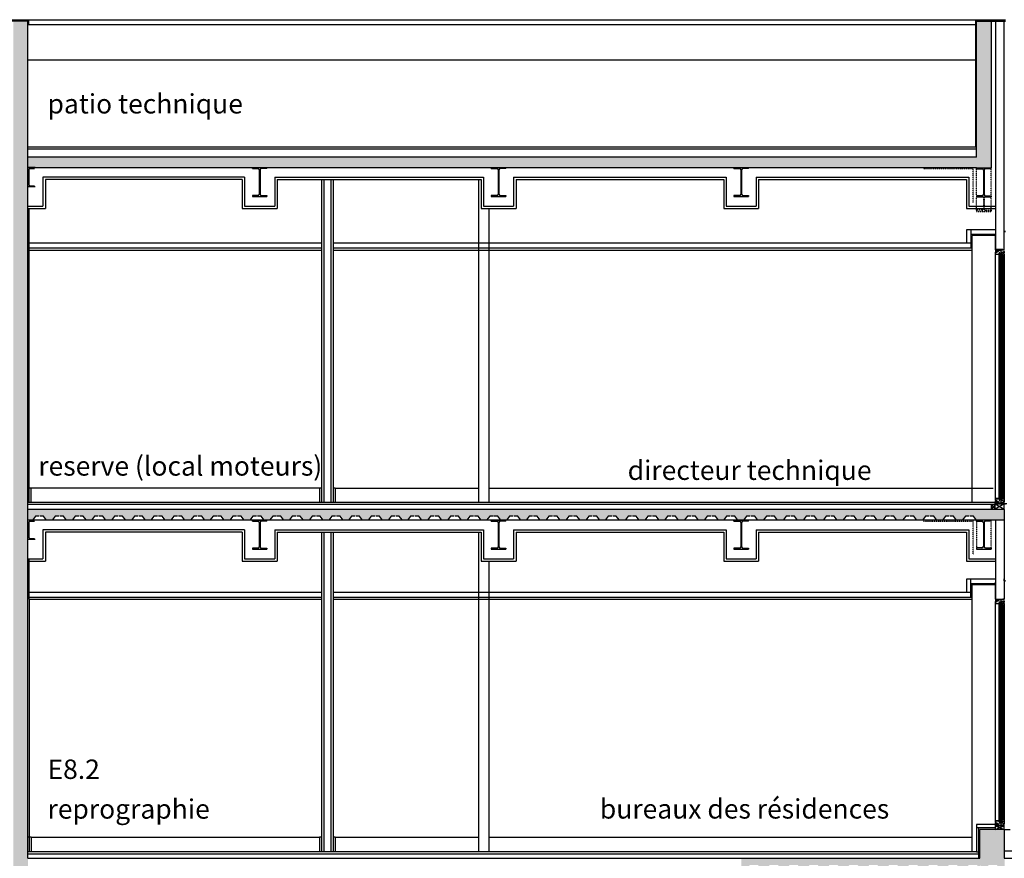
# Model space of a CAD drawing. Extents: x -308895 to 469303, y -30581 to 147396.
# Drawn here: x 108947 to 119093, y 17150 to 25792 of the extents above; entities that cross this region are included whole.
import ezdxf

# ---------------------------------------------------------------- set-up
doc = ezdxf.new("R2010")
doc.units = 0
doc.header["$MEASUREMENT"] = 0
doc.linetypes.add('J-Ponteado', pattern=[0.0201, 0.0001, -0.02])
doc.styles.add('STYLE_GENERE_1', font='arial.ttf')

msp = doc.modelspace()

# ---------------------------------------------------------------- hatches: boundary and pattern name
at = {"linetype": 'Continuous'}
for points in [[(108732, 11508), (108732, 11005), (109032, 11005), (109032, 25781), (108882, 25781), (108882, 11508)], [(118807, 24380), (109032, 24380), (109032, 24270), (118807, 24270), (118957, 24267), (118957, 25777), (118807, 25775)], [(109032, 20746), (109032, 20636), (109078, 20636), (109109, 20676), (109146, 20676), (109193, 20676), (109225, 20636), (109283, 20636), (109314, 20676), (109351, 20676), (109361, 20676), (109398, 20676), (109430, 20636), (109488, 20636), (109519, 20676), (109556, 20676), (109603, 20676), (109635, 20636), (109688, 20636), (109719, 20676), (109756, 20676), (109803, 20676), (109835, 20636), (109893, 20636), (109924, 20676), (109961, 20676), (109971, 20676), (110008, 20676), (110040, 20636), (110098, 20636), (110129, 20676), (110166, 20676), (110213, 20676), (110245, 20636), (110298, 20636), (110330, 20676), (110367, 20676), (110414, 20676), (110445, 20636), (110503, 20636), (110535, 20676), (110572, 20676), (110582, 20676), (110619, 20676), (110650, 20636), (110708, 20636), (110740, 20676), (110777, 20676), (110824, 20676), (110855, 20636), (110908, 20636), (110940, 20676), (110977, 20676), (111024, 20676), (111055, 20636), (111113, 20636), (111145, 20676), (111182, 20676), (111229, 20676), (111260, 20636), (111318, 20636), (111350, 20676), (111387, 20676), (111434, 20676), (111465, 20636), (111523, 20636), (111555, 20676), (111592, 20676), (111639, 20676), (111670, 20636), (111724, 20636), (111755, 20676), (111792, 20676), (111839, 20676), (111871, 20636), (111929, 20636), (111960, 20676), (111997, 20676), (112044, 20676), (112076, 20636), (112134, 20636), (112165, 20676), (112202, 20676), (112212, 20676), (112249, 20676), (112281, 20636), (112334, 20636), (112365, 20676), (112402, 20676), (112412, 20676), (112449, 20676), (112481, 20636), (112539, 20636), (112570, 20676), (112607, 20676), (112654, 20676), (112686, 20636), (112744, 20636), (112775, 20676), (112812, 20676), (112822, 20676), (112859, 20676), (112891, 20636), (112944, 20636), (112976, 20676), (113013, 20676), (113023, 20676), (113060, 20676), (113091, 20636), (113149, 20636), (113181, 20676), (113218, 20676), (113265, 20676), (113296, 20636), (113354, 20636), (113386, 20676), (113423, 20676), (113433, 20676), (113470, 20676), (113501, 20636), (113554, 20636), (113586, 20676), (113623, 20676), (113633, 20676), (113670, 20676), (113701, 20636), (113759, 20636), (113791, 20676), (113828, 20676), (113875, 20676), (113906, 20636), (113964, 20636), (113996, 20676), (114033, 20676), (114043, 20676), (114080, 20676), (114111, 20636), (114165, 20636), (114196, 20676), (114233, 20676), (114243, 20676), (114280, 20676), (114312, 20636), (114370, 20636), (114401, 20676), (114438, 20676), (114485, 20676), (114517, 20636), (114575, 20636), (114606, 20676), (114643, 20676), (114653, 20676), (114690, 20676), (114722, 20636), (114780, 20636), (114811, 20676), (114848, 20676), (114858, 20676), (114895, 20676), (114927, 20636), (114980, 20636), (115011, 20676), (115048, 20676), (115058, 20676), (115095, 20676), (115127, 20636), (115185, 20636), (115216, 20676), (115253, 20676), (115300, 20676), (115332, 20636), (115390, 20636), (115421, 20676), (115458, 20676), (115468, 20676), (115505, 20676), (115537, 20636), (115590, 20636), (115622, 20676), (115659, 20676), (115669, 20676), (115706, 20676), (115737, 20636), (115795, 20636), (115827, 20676), (115864, 20676), (115911, 20676), (115942, 20636), (116000, 20636), (116032, 20676), (116069, 20676), (116079, 20676), (116116, 20676), (116147, 20636), (116200, 20636), (116232, 20676), (116269, 20676), (116279, 20676), (116316, 20676), (116347, 20636), (116382, 20636), (116382, 20746)], [(116382, 20746), (116382, 20636), (116405, 20636), (116437, 20676), (116474, 20676), (116521, 20676), (116552, 20636), (116610, 20636), (116642, 20676), (116679, 20676), (116689, 20676), (116726, 20676), (116757, 20636), (116815, 20636), (116847, 20676), (116884, 20676), (116894, 20676), (116931, 20676), (116962, 20636), (117020, 20636), (117052, 20676), (117089, 20676), (117099, 20676), (117136, 20676), (117167, 20636), (117225, 20636), (117257, 20676), (117294, 20676), (117304, 20676), (117341, 20676), (117372, 20636), (117430, 20636), (117462, 20676), (117499, 20676), (117546, 20676), (117577, 20636), (117635, 20636), (117667, 20676), (117704, 20676), (117714, 20676), (117751, 20676), (117782, 20636), (117840, 20636), (117872, 20676), (117909, 20676), (117956, 20676), (117987, 20636), (118045, 20636), (118077, 20676), (118114, 20676), (118124, 20676), (118161, 20676), (118192, 20636), (118250, 20636), (118282, 20676), (118319, 20676), (118366, 20676), (118397, 20636), (118455, 20636), (118487, 20676), (118524, 20676), (118534, 20676), (118571, 20676), (118602, 20636), (118660, 20636), (118692, 20676), (118729, 20676), (118776, 20676), (118807, 20636), (119092, 20636), (119092, 20746)], [(119092, 17147), (119092, 17447), (118842, 17447), (118842, 17147)], [(118847, 17150), (116382, 17150), (116382, 17040), (116440, 17040), (116471, 17081), (116508, 17081), (116518, 17081), (116555, 17081), (116587, 17040), (116645, 17040), (116676, 17081), (116713, 17081), (116723, 17081), (116760, 17081), (116792, 17040), (116850, 17040), (116881, 17081), (116918, 17081), (116928, 17081), (116965, 17081), (116997, 17040), (117055, 17040), (117087, 17081), (117124, 17081), (117171, 17081), (117202, 17040), (117260, 17040), (117292, 17081), (117329, 17081), (117339, 17081), (117376, 17081), (117407, 17040), (117465, 17040), (117497, 17081), (117534, 17081), (117544, 17081), (117581, 17081), (117612, 17040), (117670, 17040), (117702, 17081), (117739, 17081), (117749, 17081), (117786, 17081), (117817, 17040), (117875, 17040), (117907, 17081), (117944, 17081), (117991, 17081), (118022, 17040), (118080, 17040), (118112, 17081), (118149, 17081), (118196, 17081), (118227, 17040), (118285, 17040), (118317, 17081), (118354, 17081), (118401, 17081), (118432, 17040), (118491, 17040), (118522, 17081), (118559, 17081), (118569, 17081), (118606, 17081), (118638, 17040), (118696, 17040), (118727, 17081), (118764, 17081), (118811, 17081), (118843, 17040)], [(119097, 17150), (118847, 17150), (118847, 17040), (118901, 17040), (118932, 17081), (118969, 17081), (119016, 17081), (119048, 17040), (119097, 17040)]]:
    msp.add_hatch(color=256, dxfattribs=at).paths.add_polyline_path(points, flags=0)

# ---------------------------------------------------------------- linework, layer by layer
for p, q in [((108722, 25791), (109042, 25791)), ((108732, 25781), (109032, 25781)), ((109032, 25741), (109032, 25781)), ((109042, 25792), (118797, 25792)), ((109042, 25741), (109042, 25791)), ((118797, 25792), (118797, 24485)), ((118797, 25792), (119107, 25792)), ((118807, 25777), (118797, 25777)), ((118807, 25777), (118957, 25777)), ((118807, 24377), (118807, 25777)), ((118957, 25777), (118957, 24267)), ((118957, 25777), (119107, 25777)), ((119002, 25777), (119002, 23422)), ((119092, 23611), (119092, 25777)), ((119092, 23611), (119092, 25777)), ((109032, 25741), (109042, 25741)), ((109032, 24483), (109032, 25741)), ((109042, 25741), (118797, 25741)), ((109032, 25378), (118797, 25378)), ((109032, 24483), (118797, 24483)), ((109032, 24270), (109032, 24483)), ((109032, 24463), (118807, 24463)), ((118797, 24485), (118807, 24485)), ((109032, 24380), (118807, 24380)), ((109107, 24270), (109032, 24270)), ((109032, 24070), (109032, 24270)), ((109032, 20811), (109032, 24270)), ((109032, 24270), (118807, 24270)), ((109052, 24258), (109101, 24258)), ((111345, 24259), (111345, 24270)), ((111345, 24270), (111495, 24270)), ((111345, 24259), (111401, 24259)), ((111495, 24259), (111439, 24259)), ((111495, 24259), (111495, 24270)), ((113807, 24259), (113807, 24270)), ((113807, 24270), (113957, 24270)), ((113807, 24259), (113864, 24259)), ((113957, 24259), (113901, 24259)), ((113957, 24259), (113957, 24270)), ((116307, 24259), (116307, 24270)), ((116307, 24270), (116457, 24270)), ((116307, 24259), (116364, 24259)), ((116457, 24259), (116401, 24259)), ((116457, 24259), (116457, 24270)), ((118807, 24256), (118807, 24267)), ((118807, 24267), (118957, 24267)), ((118807, 24256), (118807, 24267)), ((118807, 24267), (118957, 24267)), ((118807, 24256), (118864, 24256)), ((118807, 24256), (118864, 24256)), ((118957, 24256), (118901, 24256)), ((118957, 24256), (118901, 24256)), ((118957, 24256), (118957, 24267)), ((118957, 24256), (118957, 24267)), ((109041, 24247), (109041, 24093)), ((109187, 24170), (109187, 23870)), ((111265, 24170), (109187, 24170)), ((111265, 24170), (111265, 23870)), ((111416, 24244), (111416, 23995)), ((111424, 24244), (111424, 23995)), ((111575, 24170), (111575, 23870)), ((111575, 24170), (113727, 24170)), ((113727, 24170), (113727, 23870)), ((113879, 24244), (113879, 23995)), ((113886, 24244), (113886, 23995)), ((114037, 24170), (116227, 24170)), ((114037, 24170), (114037, 23870)), ((116227, 24170), (116227, 23870)), ((116379, 24244), (116379, 23995)), ((116386, 24244), (116386, 23995)), ((116537, 24170), (116537, 23870)), ((116537, 24170), (118727, 24170)), ((118727, 24170), (118727, 23870)), ((118879, 24241), (118879, 23993)), ((118879, 24241), (118879, 23993)), ((118886, 24241), (118886, 23993)), ((118886, 24241), (118886, 23993)), ((109107, 24070), (109032, 24070)), ((109052, 24081), (109101, 24081)), ((109212, 24145), (109212, 23845)), ((111240, 24145), (109212, 24145)), ((111240, 24145), (111240, 23845)), ((111600, 24145), (111600, 23845)), ((111600, 24145), (113702, 24145)), ((112057, 24145), (112057, 23417)), ((112082, 24145), (112082, 23417)), ((112152, 24145), (112152, 23417)), ((112177, 24145), (112177, 23417)), ((113676, 24145), (113676, 20816)), ((113702, 24145), (113702, 23845)), ((114062, 24145), (114062, 23845)), ((114062, 24145), (116202, 24145)), ((116202, 24145), (116202, 23845)), ((116562, 24145), (118702, 24145)), ((116562, 24145), (116562, 23845)), ((118702, 24145), (118702, 23845)), ((111345, 23980), (111345, 23970)), ((111401, 23980), (111345, 23980)), ((111345, 23970), (111495, 23970)), ((111439, 23980), (111495, 23980)), ((111495, 23980), (111495, 23970)), ((113807, 23980), (113807, 23970)), ((113864, 23980), (113807, 23980)), ((113807, 23970), (113957, 23970)), ((113901, 23980), (113957, 23980)), ((113957, 23980), (113957, 23970)), ((116307, 23980), (116307, 23970)), ((116364, 23980), (116307, 23980)), ((116307, 23970), (116457, 23970)), ((116401, 23980), (116457, 23980)), ((116457, 23980), (116457, 23970)), ((118807, 23978), (118807, 23967)), ((118864, 23978), (118807, 23978)), ((118807, 23978), (118807, 23967)), ((118864, 23978), (118807, 23978)), ((118807, 23967), (118957, 23967)), ((118807, 23967), (118957, 23967)), ((118901, 23978), (118957, 23978)), ((118901, 23978), (118957, 23978)), ((118957, 23978), (118957, 23967)), ((118957, 23978), (118957, 23967)), ((109032, 23870), (109187, 23870)), ((109032, 23845), (109212, 23845)), ((109045, 23417), (109045, 23845)), ((111240, 23845), (111600, 23845)), ((111265, 23870), (111575, 23870)), ((113702, 23845), (114062, 23845)), ((113727, 23870), (114037, 23870)), ((113781, 23845), (113781, 20816)), ((116202, 23845), (116562, 23845)), ((116227, 23870), (116537, 23870)), ((118702, 23845), (119002, 23845)), ((118727, 23870), (119002, 23870)), ((118702, 23628), (118702, 23492)), ((119002, 23628), (118702, 23628)), ((118750, 23628), (118750, 23442)), ((119002, 23580), (118750, 23580)), ((118762, 23417), (118762, 23567)), ((119000, 23567), (118762, 23567)), ((119000, 23567), (119000, 23420)), ((119090, 23631), (119090, 23609)), ((119090, 23609), (119107, 23609)), ((119107, 23611), (119092, 23611)), ((119092, 23423), (119092, 23609)), ((119092, 23442), (119092, 23609)), ((109045, 23492), (112057, 23492)), ((109045, 23442), (112057, 23442)), ((112177, 23492), (118750, 23492)), ((112177, 23442), (118762, 23442)), ((109045, 23417), (112057, 23417)), ((109045, 23417), (112057, 23417)), ((109045, 20966), (109045, 23417)), ((112057, 23417), (112057, 20966)), ((112082, 23417), (112082, 20816)), ((112152, 23417), (112152, 20816)), ((112177, 23417), (112177, 20966)), ((112177, 23417), (118762, 23417)), ((112177, 23417), (118649, 23417)), ((118762, 20817), (118762, 23417)), ((119001, 23419), (119001, 23398)), ((119001, 23378), (119001, 23398)), ((119001, 20852), (119001, 23378)), ((119002, 23427), (119078, 23427)), ((119002, 23422), (119078, 23422)), ((119002, 23402), (119017, 23402)), ((119002, 23392), (119002, 23380)), ((119035, 23415), (119003, 23416)), ((119003, 23416), (119035, 23415)), ((119003, 23397), (119017, 23397)), ((119018, 23404), (119005, 23404)), ((119015, 23398), (119005, 23398)), ((119005, 23397), (119018, 23397)), ((119036, 23374), (119005, 23374)), ((119007, 23375), (119030, 23375)), ((119034, 23399), (119019, 23399)), ((119035, 23415), (119035, 23404)), ((119052, 23417), (119041, 23417)), ((119041, 23417), (119052, 23417)), ((119041, 23394), (119052, 23394)), ((119041, 23394), (119052, 23394)), ((119041, 23394), (119052, 23394)), ((119042, 20846), (119042, 23385)), ((119042, 23385), (119072, 23385)), ((119050, 20846), (119050, 23385)), ((119050, 20846), (119050, 23385)), ((119050, 23375), (119062, 23375)), ((119059, 23416), (119059, 23397)), ((119080, 23416), (119059, 23416)), ((119059, 23416), (119059, 23397)), ((119080, 23416), (119059, 23416)), ((119061, 23395), (119078, 23395)), ((119061, 23395), (119078, 23395)), ((119062, 20846), (119062, 23385)), ((119066, 23394), (119083, 23394)), ((119066, 23394), (119083, 23394)), ((119072, 20846), (119072, 23385)), ((119078, 23423), (119092, 23423)), ((119078, 23421), (119094, 23421)), ((119085, 23383), (119085, 23372)), ((119085, 23383), (119085, 23372)), ((119086, 23394), (119086, 23405)), ((119086, 20865), (119086, 23364)), ((119091, 23405), (119091, 23389)), ((119091, 23376), (119091, 23387)), ((119092, 23375), (119092, 23407)), ((119092, 23375), (119092, 23407)), ((119092, 23375), (119092, 20856)), ((112037, 20966), (109045, 20966)), ((109045, 20816), (109045, 20966)), ((109065, 20817), (109065, 20966)), ((112037, 20966), (112037, 20816)), ((112057, 20966), (112037, 20966)), ((112057, 20966), (112057, 20816)), ((112197, 20966), (112177, 20966)), ((112177, 20966), (112177, 20816)), ((112197, 20966), (112197, 20816)), ((112197, 20966), (113676, 20966)), ((113781, 20966), (118979, 20966)), ((109065, 20817), (109032, 20817)), ((109032, 17520), (109032, 20811)), ((119000, 20817), (109065, 20817)), ((119000, 20747), (119000, 20817)), ((119000, 20809), (119078, 20809)), ((119000, 20804), (119107, 20804)), ((119092, 20804), (119000, 20747)), ((119000, 20804), (119092, 20747)), ((119001, 20852), (119001, 20833)), ((119001, 20852), (119001, 20833)), ((119001, 20817), (119001, 20832)), ((119002, 20838), (119002, 20851)), ((119002, 20838), (119002, 20851)), ((119002, 20828), (119017, 20828)), ((119002, 20828), (119017, 20828)), ((119002, 20828), (119017, 20828)), ((119003, 20834), (119017, 20833)), ((119003, 20834), (119017, 20833)), ((119035, 20815), (119003, 20815)), ((119036, 20857), (119005, 20857)), ((119036, 20857), (119005, 20857)), ((119005, 20833), (119018, 20833)), ((119015, 20833), (119005, 20833)), ((119005, 20827), (119018, 20827)), ((119007, 20855), (119030, 20855)), ((119007, 20855), (119030, 20855)), ((119019, 20831), (119034, 20831)), ((119035, 20826), (119035, 20815)), ((119041, 20837), (119052, 20837)), ((119041, 20837), (119052, 20837)), ((119041, 20837), (119052, 20837)), ((119052, 20837), (119041, 20837)), ((119041, 20813), (119052, 20813)), ((119042, 20846), (119072, 20846)), ((119050, 20856), (119062, 20856)), ((119059, 20834), (119059, 20815)), ((119059, 20834), (119059, 20815)), ((119059, 20834), (119059, 20815)), ((119059, 20815), (119080, 20815)), ((119059, 20815), (119080, 20815)), ((119059, 20815), (119080, 20815)), ((119078, 20835), (119061, 20835)), ((119078, 20835), (119061, 20835)), ((119078, 20835), (119061, 20835)), ((119066, 20837), (119083, 20837)), ((119066, 20837), (119083, 20837)), ((119085, 20847), (119085, 20859)), ((119085, 20847), (119085, 20859)), ((119086, 20826), (119086, 20836)), ((119086, 20824), (119086, 20804)), ((119088, 20824), (119088, 20806)), ((119088, 20806), (119119, 20806)), ((119091, 20854), (119091, 20844)), ((119091, 20841), (119091, 20826)), ((119092, 20855), (119092, 20824)), ((119092, 20762), (119092, 20804)), ((119000, 20795), (109032, 20795)), ((119092, 20746), (109032, 20746)), ((119000, 20795), (118957, 20747)), ((118957, 20795), (119000, 20747)), ((118957, 20795), (118957, 20747)), ((119092, 20747), (119092, 20762)), ((119092, 20746), (119092, 20636)), ((109107, 20636), (109032, 20636)), ((109032, 20436), (109032, 20636)), ((119092, 20636), (109032, 20636)), ((109041, 20613), (109041, 20459)), ((109052, 20624), (109101, 20624)), ((109109, 20676), (109078, 20636)), ((109146, 20676), (109109, 20676)), ((109193, 20676), (109156, 20676)), ((109225, 20636), (109193, 20676)), ((109314, 20676), (109283, 20636)), ((109351, 20676), (109314, 20676)), ((109398, 20676), (109361, 20676)), ((109430, 20636), (109398, 20676)), ((109519, 20676), (109488, 20636)), ((109556, 20676), (109519, 20676)), ((109603, 20676), (109566, 20676)), ((109635, 20636), (109603, 20676)), ((109719, 20676), (109688, 20636)), ((109756, 20676), (109719, 20676)), ((109803, 20676), (109766, 20676)), ((109835, 20636), (109803, 20676)), ((109924, 20676), (109893, 20636)), ((109961, 20676), (109924, 20676)), ((110008, 20676), (109971, 20676)), ((110040, 20636), (110008, 20676)), ((110129, 20676), (110098, 20636)), ((110166, 20676), (110129, 20676)), ((110213, 20676), (110176, 20676)), ((110245, 20636), (110213, 20676)), ((110330, 20676), (110298, 20636)), ((110367, 20676), (110330, 20676)), ((110414, 20676), (110377, 20676)), ((110445, 20636), (110414, 20676)), ((110535, 20676), (110503, 20636)), ((110572, 20676), (110535, 20676)), ((110619, 20676), (110582, 20676)), ((110650, 20636), (110619, 20676)), ((110740, 20676), (110708, 20636)), ((110777, 20676), (110740, 20676)), ((110824, 20676), (110787, 20676)), ((110855, 20636), (110824, 20676)), ((110940, 20676), (110908, 20636)), ((110977, 20676), (110940, 20676)), ((111024, 20676), (110987, 20676)), ((111055, 20636), (111024, 20676)), ((111145, 20676), (111113, 20636)), ((111182, 20676), (111145, 20676)), ((111229, 20676), (111192, 20676)), ((111260, 20636), (111229, 20676)), ((111350, 20676), (111318, 20636)), ((111345, 20625), (111345, 20636)), ((111345, 20636), (111495, 20636)), ((111345, 20625), (111401, 20625)), ((111387, 20676), (111350, 20676)), ((111434, 20676), (111397, 20676)), ((111416, 20610), (111416, 20361)), ((111424, 20610), (111424, 20361)), ((111465, 20636), (111434, 20676)), ((111495, 20625), (111439, 20625)), ((111495, 20625), (111495, 20636)), ((111555, 20676), (111523, 20636)), ((111592, 20676), (111555, 20676)), ((111639, 20676), (111602, 20676)), ((111670, 20636), (111639, 20676)), ((111755, 20676), (111724, 20636)), ((111792, 20676), (111755, 20676)), ((111839, 20676), (111802, 20676)), ((111871, 20636), (111839, 20676)), ((111960, 20676), (111929, 20636)), ((111997, 20676), (111960, 20676)), ((112044, 20676), (112007, 20676)), ((112076, 20636), (112044, 20676)), ((112165, 20676), (112134, 20636)), ((112202, 20676), (112165, 20676)), ((112249, 20676), (112212, 20676)), ((112281, 20636), (112249, 20676)), ((112365, 20676), (112334, 20636)), ((112402, 20676), (112365, 20676)), ((112449, 20676), (112412, 20676)), ((112481, 20636), (112449, 20676)), ((112570, 20676), (112539, 20636)), ((112607, 20676), (112570, 20676)), ((112654, 20676), (112617, 20676)), ((112686, 20636), (112654, 20676)), ((112775, 20676), (112744, 20636)), ((112812, 20676), (112775, 20676)), ((112859, 20676), (112822, 20676)), ((112891, 20636), (112859, 20676)), ((112976, 20676), (112944, 20636)), ((113013, 20676), (112976, 20676)), ((113060, 20676), (113023, 20676)), ((113091, 20636), (113060, 20676)), ((113181, 20676), (113149, 20636)), ((113218, 20676), (113181, 20676)), ((113265, 20676), (113228, 20676)), ((113296, 20636), (113265, 20676)), ((113386, 20676), (113354, 20636)), ((113423, 20676), (113386, 20676)), ((113470, 20676), (113433, 20676)), ((113501, 20636), (113470, 20676)), ((113586, 20676), (113554, 20636)), ((113623, 20676), (113586, 20676)), ((113670, 20676), (113633, 20676)), ((113701, 20636), (113670, 20676)), ((113791, 20676), (113759, 20636)), ((113828, 20676), (113791, 20676)), ((113807, 20625), (113807, 20636)), ((113807, 20636), (113957, 20636)), ((113807, 20625), (113864, 20625)), ((113875, 20676), (113838, 20676)), ((113906, 20636), (113875, 20676)), ((113879, 20610), (113879, 20361)), ((113886, 20610), (113886, 20361)), ((113957, 20625), (113901, 20625)), ((113957, 20625), (113957, 20636)), ((113996, 20676), (113964, 20636)), ((114033, 20676), (113996, 20676)), ((114080, 20676), (114043, 20676)), ((114111, 20636), (114080, 20676)), ((114196, 20676), (114165, 20636)), ((114233, 20676), (114196, 20676)), ((114280, 20676), (114243, 20676)), ((114312, 20636), (114280, 20676)), ((114401, 20676), (114370, 20636)), ((114438, 20676), (114401, 20676)), ((114485, 20676), (114448, 20676)), ((114517, 20636), (114485, 20676)), ((114606, 20676), (114575, 20636)), ((114643, 20676), (114606, 20676)), ((114690, 20676), (114653, 20676)), ((114722, 20636), (114690, 20676)), ((114811, 20676), (114780, 20636)), ((114848, 20676), (114811, 20676)), ((114895, 20676), (114858, 20676)), ((114927, 20636), (114895, 20676)), ((115011, 20676), (114980, 20636)), ((115048, 20676), (115011, 20676)), ((115095, 20676), (115058, 20676)), ((115127, 20636), (115095, 20676)), ((115216, 20676), (115185, 20636)), ((115253, 20676), (115216, 20676)), ((115300, 20676), (115263, 20676)), ((115332, 20636), (115300, 20676)), ((115421, 20676), (115390, 20636)), ((115458, 20676), (115421, 20676)), ((115505, 20676), (115468, 20676)), ((115537, 20636), (115505, 20676)), ((115622, 20676), (115590, 20636)), ((115659, 20676), (115622, 20676)), ((115706, 20676), (115669, 20676)), ((115737, 20636), (115706, 20676)), ((115827, 20676), (115795, 20636)), ((115864, 20676), (115827, 20676)), ((115911, 20676), (115874, 20676)), ((115942, 20636), (115911, 20676)), ((116032, 20676), (116000, 20636)), ((116069, 20676), (116032, 20676)), ((116116, 20676), (116079, 20676)), ((116147, 20636), (116116, 20676)), ((116232, 20676), (116200, 20636)), ((116269, 20676), (116232, 20676)), ((116316, 20676), (116279, 20676)), ((116307, 20625), (116307, 20636)), ((116307, 20636), (116457, 20636)), ((116307, 20625), (116364, 20625)), ((116347, 20636), (116316, 20676)), ((116379, 20610), (116379, 20361)), ((116386, 20610), (116386, 20361)), ((116457, 20625), (116401, 20625)), ((116437, 20676), (116405, 20636)), ((116474, 20676), (116437, 20676)), ((116457, 20625), (116457, 20636)), ((116521, 20676), (116484, 20676)), ((116552, 20636), (116521, 20676)), ((116642, 20676), (116610, 20636)), ((116679, 20676), (116642, 20676)), ((116726, 20676), (116689, 20676)), ((116757, 20636), (116726, 20676)), ((116847, 20676), (116815, 20636)), ((116884, 20676), (116847, 20676)), ((116931, 20676), (116894, 20676)), ((116962, 20636), (116931, 20676)), ((117052, 20676), (117020, 20636)), ((117089, 20676), (117052, 20676)), ((117136, 20676), (117099, 20676)), ((117167, 20636), (117136, 20676)), ((117257, 20676), (117225, 20636)), ((117294, 20676), (117257, 20676)), ((117341, 20676), (117304, 20676)), ((117372, 20636), (117341, 20676)), ((117462, 20676), (117430, 20636)), ((117499, 20676), (117462, 20676)), ((117546, 20676), (117509, 20676)), ((117577, 20636), (117546, 20676)), ((117667, 20676), (117635, 20636)), ((117704, 20676), (117667, 20676)), ((117751, 20676), (117714, 20676)), ((117782, 20636), (117751, 20676)), ((117872, 20676), (117840, 20636)), ((117909, 20676), (117872, 20676)), ((117956, 20676), (117919, 20676)), ((117987, 20636), (117956, 20676)), ((118077, 20676), (118045, 20636)), ((118114, 20676), (118077, 20676)), ((118161, 20676), (118124, 20676)), ((118192, 20636), (118161, 20676)), ((118282, 20676), (118250, 20636)), ((118319, 20676), (118282, 20676)), ((118366, 20676), (118329, 20676)), ((118397, 20636), (118366, 20676)), ((118487, 20676), (118455, 20636)), ((118524, 20676), (118487, 20676)), ((118571, 20676), (118534, 20676)), ((118602, 20636), (118571, 20676)), ((118692, 20676), (118660, 20636)), ((118729, 20676), (118692, 20676)), ((118776, 20676), (118739, 20676)), ((118807, 20636), (118776, 20676)), ((118807, 20626), (118807, 20637)), ((118807, 20637), (118957, 20637)), ((118807, 20626), (118863, 20626)), ((118878, 20611), (118878, 20363)), ((118886, 20611), (118886, 20363)), ((118957, 20626), (118901, 20626)), ((118957, 20626), (118957, 20637)), ((119002, 20637), (119002, 19822)), ((119092, 20637), (119092, 20011)), ((109187, 20536), (109187, 20236)), ((111265, 20536), (109187, 20536)), ((109212, 20511), (109212, 20211)), ((111240, 20511), (109212, 20511)), ((111240, 20511), (111240, 20211)), ((111265, 20536), (111265, 20236)), ((111575, 20536), (111575, 20236)), ((111575, 20536), (113727, 20536)), ((111600, 20511), (111600, 20211)), ((111600, 20511), (113702, 20511)), ((112057, 20511), (112057, 19817)), ((112082, 20511), (112082, 17217)), ((112152, 20511), (112152, 17217)), ((112177, 20511), (112177, 19817)), ((113676, 20511), (113676, 17217)), ((113702, 20511), (113702, 20211)), ((113727, 20536), (113727, 20236)), ((114037, 20536), (116227, 20536)), ((114037, 20536), (114037, 20236)), ((114062, 20511), (114062, 20211)), ((114062, 20511), (116202, 20511)), ((116202, 20511), (116202, 20211)), ((116227, 20536), (116227, 20236)), ((116537, 20536), (116537, 20236)), ((116537, 20536), (118727, 20536)), ((116562, 20511), (118702, 20511)), ((116562, 20511), (116562, 20211)), ((118702, 20511), (118702, 20211)), ((118727, 20536), (118727, 20236)), ((109107, 20436), (109032, 20436)), ((109052, 20447), (109101, 20447)), ((111345, 20346), (111345, 20336)), ((111401, 20346), (111345, 20346)), ((111345, 20336), (111495, 20336)), ((111439, 20346), (111495, 20346)), ((111495, 20346), (111495, 20336)), ((113807, 20346), (113807, 20336)), ((113864, 20346), (113807, 20346)), ((113807, 20336), (113957, 20336)), ((113901, 20346), (113957, 20346)), ((113957, 20346), (113957, 20336)), ((116307, 20346), (116307, 20336)), ((116364, 20346), (116307, 20346)), ((116307, 20336), (116457, 20336)), ((116401, 20346), (116457, 20346)), ((116457, 20346), (116457, 20336)), ((118807, 20348), (118807, 20337)), ((118863, 20348), (118807, 20348)), ((118807, 20337), (118957, 20337)), ((118901, 20348), (118957, 20348)), ((118957, 20348), (118957, 20337)), ((109032, 20236), (109187, 20236)), ((109032, 20211), (109212, 20211)), ((109045, 19820), (109045, 20236)), ((111240, 20211), (111600, 20211)), ((111265, 20236), (111575, 20236)), ((113702, 20211), (114062, 20211)), ((113727, 20236), (114037, 20236)), ((113781, 20211), (113781, 17217)), ((116202, 20211), (116562, 20211)), ((116227, 20236), (116537, 20236)), ((118702, 20211), (119002, 20211)), ((118727, 20236), (119002, 20236)), ((119002, 20028), (118702, 20028)), ((118702, 20028), (118702, 19892)), ((118750, 19842), (118750, 20028)), ((119002, 19947), (119002, 19997)), ((119090, 20031), (119090, 20009)), ((119090, 20009), (119107, 20009)), ((119107, 20011), (119092, 20011)), ((119092, 20009), (119092, 19823)), ((109045, 19892), (112057, 19892)), ((112177, 19892), (118750, 19892)), ((119002, 19980), (118750, 19980)), ((118762, 19967), (118762, 19980)), ((118762, 19817), (118762, 19967)), ((119000, 19967), (118762, 19967)), ((119000, 19967), (119000, 19820)), ((109045, 19842), (112057, 19842)), ((109045, 19817), (109045, 17367)), ((112057, 19817), (109045, 19817)), ((112057, 19817), (112057, 17367)), ((112177, 19842), (118762, 19842)), ((118762, 19817), (112177, 19817)), ((112177, 19817), (112177, 17367)), ((118762, 17217), (118762, 19817)), ((119001, 19819), (119001, 19798)), ((119001, 19778), (119001, 19798)), ((119002, 19822), (119078, 19822)), ((119002, 19802), (119017, 19802)), ((119002, 19792), (119002, 19780)), ((119035, 19815), (119003, 19815)), ((119003, 19815), (119035, 19815)), ((119003, 19797), (119017, 19797)), ((119018, 19804), (119005, 19804)), ((119015, 19798), (119005, 19798)), ((119005, 19797), (119018, 19797)), ((119034, 19799), (119019, 19799)), ((119035, 19815), (119035, 19804)), ((119067, 19817), (119037, 19817)), ((119052, 19817), (119041, 19817)), ((119041, 19817), (119052, 19817)), ((119041, 19794), (119052, 19794)), ((119041, 19794), (119052, 19794)), ((119041, 19794), (119052, 19794)), ((119059, 19815), (119059, 19797)), ((119080, 19815), (119059, 19815)), ((119059, 19815), (119059, 19797)), ((119080, 19815), (119059, 19815)), ((119061, 19795), (119078, 19795)), ((119061, 19795), (119078, 19795)), ((119066, 19794), (119083, 19794)), ((119066, 19794), (119083, 19794)), ((119078, 19823), (119092, 19823)), ((119078, 19821), (119094, 19821)), ((119086, 19794), (119086, 19805)), ((119091, 19805), (119091, 19789)), ((119091, 19776), (119091, 19787)), ((119092, 19775), (119092, 19807)), ((119092, 19775), (119092, 19807)), ((119001, 17532), (119001, 19778)), ((119036, 19774), (119005, 19774)), ((119007, 19775), (119030, 19775)), ((119072, 19785), (119042, 19785)), ((119042, 19785), (119072, 19785)), ((119042, 17526), (119042, 19785)), ((119050, 17526), (119050, 19785)), ((119050, 17526), (119050, 19785)), ((119050, 19775), (119062, 19775)), ((119062, 17526), (119062, 19785)), ((119072, 17526), (119072, 19785)), ((119085, 19783), (119085, 19772)), ((119085, 19783), (119085, 19772)), ((119086, 17546), (119086, 19764)), ((119092, 19775), (119092, 17536)), ((109032, 17150), (109032, 17520)), ((119000, 17497), (118807, 17497)), ((118807, 17497), (118807, 17217)), ((119000, 17465), (118807, 17465)), ((118827, 17465), (118827, 17150)), ((119000, 17497), (119000, 17447)), ((119000, 17489), (119076, 17489)), ((119000, 17484), (119092, 17447)), ((119000, 17447), (119092, 17484)), ((119000, 17484), (119092, 17484)), ((119001, 17532), (119001, 17513)), ((119001, 17532), (119001, 17513)), ((119001, 17497), (119001, 17512)), ((119002, 17518), (119002, 17531)), ((119002, 17518), (119002, 17531)), ((119002, 17508), (119017, 17508)), ((119002, 17508), (119017, 17508)), ((119002, 17508), (119017, 17508)), ((119003, 17514), (119017, 17513)), ((119003, 17514), (119017, 17513)), ((119035, 17495), (119003, 17495)), ((119036, 17537), (119005, 17537)), ((119036, 17537), (119005, 17537)), ((119005, 17513), (119018, 17513)), ((119015, 17513), (119005, 17513)), ((119005, 17507), (119018, 17507)), ((119007, 17535), (119030, 17535)), ((119007, 17535), (119030, 17535)), ((119019, 17511), (119034, 17511)), ((119035, 17506), (119035, 17495)), ((119041, 17517), (119052, 17517)), ((119041, 17517), (119052, 17517)), ((119041, 17517), (119052, 17517)), ((119052, 17517), (119041, 17517)), ((119041, 17493), (119052, 17493)), ((119042, 17526), (119072, 17526)), ((119050, 17536), (119062, 17536)), ((119059, 17514), (119059, 17495)), ((119059, 17514), (119059, 17495)), ((119059, 17514), (119059, 17495)), ((119059, 17495), (119080, 17495)), ((119059, 17495), (119080, 17495)), ((119059, 17495), (119080, 17495)), ((119078, 17515), (119061, 17515)), ((119078, 17515), (119061, 17515)), ((119078, 17515), (119061, 17515)), ((119066, 17517), (119083, 17517)), ((119066, 17517), (119083, 17517)), ((119085, 17527), (119085, 17539)), ((119085, 17527), (119085, 17539)), ((119086, 17506), (119086, 17516)), ((119086, 17504), (119086, 17484)), ((119088, 17504), (119088, 17486)), ((119091, 17534), (119091, 17524)), ((119091, 17521), (119091, 17506)), ((119092, 17535), (119092, 17504)), ((119092, 17447), (119092, 17484)), ((109065, 17367), (109032, 17367)), ((109045, 17367), (109045, 17217)), ((109065, 17367), (109065, 17217)), ((109065, 17367), (112037, 17367)), ((112037, 17367), (112037, 17217)), ((112057, 17367), (112037, 17367)), ((112057, 17367), (112057, 17217)), ((112197, 17367), (112177, 17367)), ((112177, 17367), (112177, 17217)), ((112197, 17367), (112197, 17217)), ((112197, 17367), (113676, 17367)), ((113781, 17367), (118762, 17367)), ((118842, 17150), (118842, 17447)), ((119092, 17447), (118842, 17447)), ((119092, 17447), (119092, 17150)), ((119092, 17447), (119152, 17447)), ((118807, 17217), (109032, 17217)), ((118827, 17191), (109032, 17191)), ((109032, 17150), (112993, 17150)), ((112993, 17150), (118842, 17150)), ((118807, 17217), (118262, 17217)), ((118808, 17217), (118827, 17217)), ((119092, 17227), (119580, 17227)), ((119092, 17150), (128697, 17150))]:
    msp.add_line(p, q, dxfattribs=at)
at = {"linetype": 'J-Ponteado'}
for p, q in [((118773, 24254), (118262, 24254)), ((118773, 23907), (118773, 24267)), ((118807, 23978), (118807, 24256)), ((118957, 23978), (118957, 24256)), ((118807, 23828), (118807, 23967)), ((118879, 23967), (118879, 23843)), ((118886, 23967), (118886, 23843)), ((118957, 23828), (118957, 23967)), ((118864, 23828), (118807, 23828)), ((118807, 23828), (118807, 23817)), ((118807, 23817), (118957, 23817)), ((118901, 23828), (118957, 23828)), ((118957, 23828), (118957, 23817)), ((118262, 20624), (118773, 20624)), ((118773, 20277), (118773, 20637)), ((118807, 20626), (118807, 20348)), ((118957, 20348), (118957, 20626))]:
    msp.add_line(p, q, dxfattribs=at)
at = {"linetype": 'Continuous'}
for centre, radius, start, end in [((109052, 24247), 11.5, 90, 180), ((111401, 24244), 15, 0, 90), ((111439, 24244), 15, 90, 180), ((113864, 24244), 15, 0, 90), ((113901, 24244), 15, 90, 180), ((116364, 24244), 15, 0, 90), ((116401, 24244), 15, 90, 180), ((118864, 24241), 15, 0, 90), ((118864, 24241), 15, 0, 90), ((118901, 24241), 15, 90, 180), ((118901, 24241), 15, 90, 180), ((109052, 24093), 11.5, 180, 270), ((111401, 23995), 15, 270, 0), ((111439, 23995), 15, 180, 270), ((113864, 23995), 15, 270, 0), ((113901, 23995), 15, 180, 270), ((116364, 23995), 15, 270, 0), ((116401, 23995), 15, 180, 270), ((118864, 23993), 15, 270, 0), ((118864, 23993), 15, 270, 0), ((118901, 23993), 15, 180, 270), ((118901, 23993), 15, 180, 270), ((119052, 23370), 24.6, 326.1357, 343.6053), ((119088, 23341), 21.7, 112.7228, 134.8908), ((118993, 23266), 135, 50.3213, 53.2773), ((119070, 23378), 17, 296.3619, 303.1875), ((119097, 23365), 16.7, 157.0938, 158.9143), ((119052, 20860), 24.6, 16.3947, 33.8643), ((119088, 20890), 21.7, 225.1092, 247.2772), ((118993, 20964), 135, 306.7227, 309.6787), ((119070, 20852), 17, 56.8125, 63.6381), ((119097, 20866), 16.7, 201.0857, 202.9062), ((109052, 20613), 11.5, 90, 180), ((111401, 20610), 15, 0, 90), ((111439, 20610), 15, 90, 180), ((113864, 20610), 15, 0, 90), ((113901, 20610), 15, 90, 180), ((116364, 20610), 15, 0, 90), ((116401, 20610), 15, 90, 180), ((118863, 20611), 15, 0, 90), ((118901, 20611), 15, 90, 180), ((109052, 20459), 11.5, 180, 270), ((111401, 20361), 15, 270, 0), ((111439, 20361), 15, 180, 270), ((113864, 20361), 15, 270, 0), ((113901, 20361), 15, 180, 270), ((116364, 20361), 15, 270, 0), ((116401, 20361), 15, 180, 270), ((118863, 20363), 15, 270, 0), ((118901, 20363), 15, 180, 270), ((119052, 19770), 24.6, 326.1357, 343.6053), ((119088, 19741), 21.7, 112.7228, 134.8908), ((118993, 19666), 135, 50.3213, 53.2773), ((119070, 19778), 17, 296.3619, 303.1875), ((119097, 19765), 16.7, 157.0938, 158.9143)]:
    msp.add_arc(centre, radius, start, end, dxfattribs=at)
at = {"linetype": 'J-Ponteado'}
for centre, start, end in [((118864, 23843), 270, 0), ((118901, 23843), 180, 270)]:
    msp.add_arc(centre, 15, start, end, dxfattribs=at)

# ---------------------------------------------------------------- texts
at = {"linetype": 'Continuous', "char_height": 200, "attachment_point": 7, "style": 'STYLE_GENERE_1'}
for s, insert in [('{patio technique}', (109234, 24763)), ('{reserve (local moteurs)}', (109139, 21031)), ('{directeur technique}', (115212, 20987)), ('{bureaux des résidences}', (114926, 17497))]:
    msp.add_mtext(s, dxfattribs=dict(at, insert=insert))
at = {"linetype": 'Continuous', "insert": (109234, 17496), "char_height": 200, "attachment_point": 7, "line_spacing_factor": 1.228538, "style": 'STYLE_GENERE_1'}
msp.add_mtext('{E8.2\\Preprographie}', dxfattribs=at)

doc.saveas('drawing.dxf')
